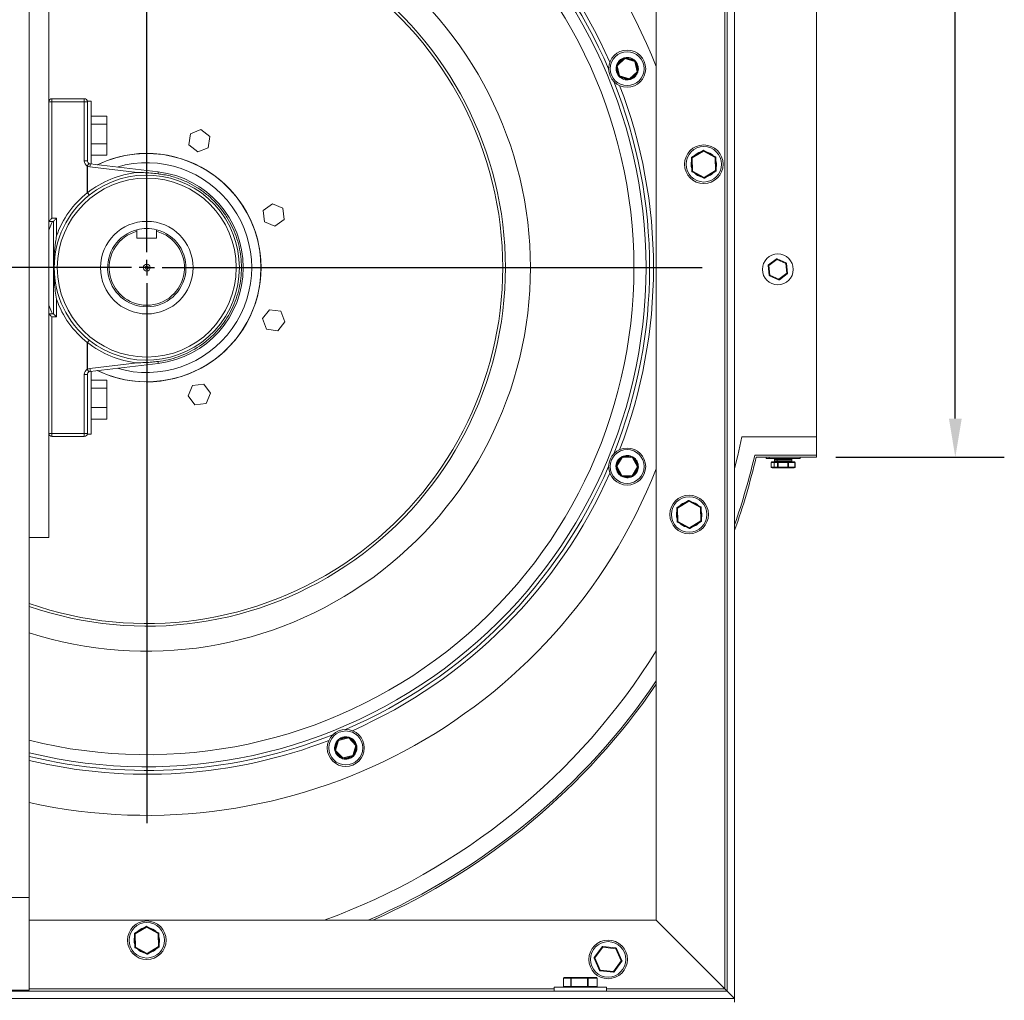
# Model space of a CAD drawing. Units: millimetres. Extents: x -751 to 2887, y -245 to 1591.
# Drawn here: x 2248 to 2887, y 167 to 802 of the extents above; entities that cross this region are included whole.
import ezdxf

# ---------------------------------------------------------------- set-up
doc = ezdxf.new("R2010")
doc.units = ezdxf.units.MM
doc.header["$PDSIZE"] = -1
doc.layers.add('SLD-0', color=7, linetype='Continuous')
doc.dimstyles.new('ISO-25', dxfattribs={"dimtxt": 2.5, "dimasz": 2.5, "dimexe": 3.175, "dimexo": 1.27, "dimgap": 1.524, "dimtad": 0, "dimtih": 1, "dimtoh": 1, "dimdec": 0, "dimzin": 1, "dimtxsty": 'Standard', "dimcen": 2.5, "dimadec": 0, "dimazin": 0, "dimtfac": 1, "dimtdec": 0, "dimtmove": 0, "dimatfit": 3, "dimfxl": 1, "dimtzin": 1, "dimarcsym": 0})

# ---------------------------------------------------------------- blocks, each defined once
blk = doc.blocks.new('*D18')
at = {"color": 0, "linetype": 'ByBlock', "lineweight": -2}
for p, q in [((2777.54, 1318.9), (2886.63, 1318.9)), ((2854.88, 1293.9), (2854.88, 946.64)), ((2854.88, 543.9), (2854.88, 891.16)), ((2777.54, 518.9), (2886.63, 518.9))]:
    blk.add_line(p, q, dxfattribs=at)
at = {"color": 0, "linetype": 'ByBlock'}
for points in [[(2854.88, 1318.9), (2859.05, 1293.9), (2850.72, 1293.9)], [(2854.88, 518.9), (2859.05, 543.9), (2850.72, 543.9)]]:
    blk.add_solid(points, dxfattribs=at)
at = {"layer": 'DEFPOINTS', "color": 0, "linetype": 'ByBlock'}
for p in [(2764.84, 1318.9), (2764.84, 518.9)]:
    blk.add_point(p, dxfattribs=at)
at = {"color": 0, "linetype": 'ByBlock', "insert": (2854.88, 918.9), "char_height": 25, "attachment_point": 5}
blk.add_mtext('800', dxfattribs=at)
blk = doc.blocks.new('SW_CENTERMARKSYMBOL_1')
at = {"layer": 'SLD-0', "color": 0}
for p, q in [((0, 0.667), (0, 24)), ((-0.667, 0), (-24, 0)), ((0, 0), (-0.333, 0)), ((0, 0), (0, 0.333)), ((0, 0), (0, -0.333)), ((0, 0), (0.333, 0)), ((0.667, 0), (24, 0)), ((0, -0.667), (0, -24))]:
    blk.add_line(p, q, dxfattribs=at)

msp = doc.modelspace()

# ---------------------------------------------------------------- linework, layer by layer
at = {"color": 7, "linetype": 'Continuous', "lineweight": 15}
for p, q in [((2711.84, 1324.9), (2711.84, 167.9)), ((2707.08, 1320.14), (2707.08, 172.66)), ((2764.84, 1305.7), (2764.84, 532.1)), ((2254.64, 1044.4), (2254.64, 233.4)), ((2661.04, 973.94), (2661.04, 218.7)), ((2254.64, 816.7), (2254.64, 466.7)), ((2267.34, 816.7), (2267.34, 466.7)), ((2636.79, 765.92), (2635.24, 772.49)), ((2635.38, 772.97), (2640.3, 777.6)), ((2640.64, 777.24), (2635.72, 772.61)), ((2635.72, 772.61), (2637.27, 766.03)), ((2647.11, 775.3), (2640.64, 777.24)), ((2640.78, 777.72), (2647.25, 775.77)), ((2648.66, 768.72), (2647.11, 775.3)), ((2647.6, 775.41), (2649.15, 768.84)), ((2637.27, 766.03), (2643.74, 764.09)), ((2643.74, 764.09), (2648.66, 768.72)), ((2649, 768.36), (2644.09, 763.73)), ((2643.6, 763.61), (2637.13, 765.55)), ((2269.34, 749.2), (2267.34, 749.2)), ((2269.34, 749.2), (2269.34, 751.2)), ((2269.34, 751.2), (2290.34, 751.2)), ((2269.34, 749.2), (2269.34, 673.7)), ((2290.34, 749.2), (2269.34, 749.2)), ((2290.34, 751.2), (2290.34, 749.2)), ((2292.34, 749.2), (2290.34, 749.2)), ((2290.34, 710.98), (2290.34, 749.2)), ((2294.84, 749.7), (2292.34, 749.7)), ((2292.34, 749.7), (2292.34, 749.2)), ((2292.34, 749.2), (2292.34, 710.98)), ((2294.84, 749.7), (2294.84, 729.49)), ((2294.84, 739.84), (2304.84, 739.84)), ((2294.84, 734.64), (2304.84, 734.64)), ((2304.84, 739.84), (2304.84, 734.64)), ((2304.84, 734.64), (2304.84, 722)), ((2294.84, 729.49), (2294.84, 708.9)), ((2359.15, 728.47), (2358.09, 721.21)), ((2365.96, 731.18), (2359.15, 728.47)), ((2371.72, 726.64), (2365.96, 731.18)), ((2294.84, 722), (2304.84, 722)), ((2304.84, 722), (2304.84, 714.56)), ((2358.09, 721.21), (2363.85, 716.67)), ((2370.66, 719.38), (2371.72, 726.64)), ((2363.85, 716.67), (2370.66, 719.38)), ((2684.06, 713.26), (2691.4, 717.71)), ((2691.66, 717.29), (2684.32, 712.83)), ((2699.19, 713.15), (2691.66, 717.29)), ((2691.9, 717.72), (2699.43, 713.59)), ((2292.34, 710.98), (2290.34, 710.98)), ((2294.11, 708.99), (2338.2, 703.77)), ((2294.84, 714.56), (2304.84, 714.56)), ((2684, 704.24), (2683.82, 712.82)), ((2684.32, 712.83), (2684.5, 704.25)), ((2699.37, 704.57), (2699.19, 713.15)), ((2699.69, 713.16), (2699.87, 704.58)), ((2292.3, 690.26), (2292.3, 707.54)), ((2292.39, 707.54), (2292.3, 707.54)), ((2292.39, 707.54), (2292.39, 690.26)), ((2324.6, 703.37), (2293.97, 707)), ((2691.79, 699.68), (2684.26, 703.81)), ((2684.5, 704.25), (2692.03, 700.11)), ((2692.03, 700.11), (2699.37, 704.57)), ((2699.63, 704.14), (2692.29, 699.69)), ((2700.01, 707.48), (2699.83, 706.62)), ((2292.39, 690.26), (2292.3, 690.26)), ((2412.21, 683.04), (2406.33, 678.66)), ((2418.95, 680.14), (2412.21, 683.04)), ((2406.33, 678.66), (2407.19, 671.38)), ((2419.81, 672.86), (2418.95, 680.14)), ((2270.34, 671.7), (2267.34, 671.7)), ((2269.34, 673.7), (2272.34, 673.7)), ((2270.34, 611.7), (2270.34, 671.7)), ((2272.34, 673.7), (2272.34, 662.24)), ((2407.19, 671.38), (2413.93, 668.48)), ((2413.93, 668.48), (2419.81, 672.86)), ((2324.49, 665.26), (2324.49, 660.75)), ((2337.19, 660.75), (2337.19, 665.26)), ((2324.49, 660.75), (2337.19, 660.75)), ((2733.72, 643.51), (2738.83, 647.29)), ((2739.13, 646.88), (2734.02, 643.11)), ((2744.95, 644.35), (2739.13, 646.88)), ((2739.33, 647.34), (2745.15, 644.81)), ((2734.24, 636.74), (2733.53, 643.05)), ((2734.02, 643.11), (2734.74, 636.8)), ((2745.67, 638.04), (2744.95, 644.35)), ((2745.45, 644.41), (2746.16, 638.09)), ((2740.36, 633.81), (2734.54, 636.34)), ((2734.74, 636.8), (2740.56, 634.26)), ((2740.56, 634.26), (2745.67, 638.04)), ((2745.96, 637.64), (2740.86, 633.86)), ((2272.34, 621.16), (2272.34, 609.7)), ((2410.36, 614.45), (2405.81, 608.7)), ((2417.61, 613.4), (2410.36, 614.45)), ((2420.33, 606.59), (2417.61, 613.4)), ((2267.34, 611.7), (2270.34, 611.7)), ((2269.34, 609.7), (2269.34, 534.2)), ((2272.34, 609.7), (2269.34, 609.7)), ((2405.81, 608.7), (2408.53, 601.89)), ((2415.78, 600.83), (2420.33, 606.59)), ((2408.53, 601.89), (2415.78, 600.83)), ((2292.3, 575.86), (2292.3, 593.14)), ((2292.39, 593.14), (2292.3, 593.14)), ((2292.39, 593.14), (2292.39, 575.86)), ((2292.39, 575.86), (2292.3, 575.86)), ((2293.97, 576.4), (2324.6, 580.03)), ((2338.2, 579.63), (2294.11, 574.41)), ((2294.84, 574.5), (2294.84, 558.49)), ((2290.34, 534.2), (2290.34, 572.42)), ((2290.34, 572.42), (2292.34, 572.42)), ((2292.34, 572.42), (2292.34, 534.2)), ((2294.84, 568.84), (2304.84, 568.84)), ((2304.84, 568.84), (2304.84, 563.64)), ((2294.84, 563.64), (2304.84, 563.64)), ((2304.84, 563.64), (2304.84, 551)), ((2360.52, 565.35), (2357.62, 558.62)), ((2367.8, 566.21), (2360.52, 565.35)), ((2372.19, 560.33), (2367.8, 566.21)), ((2294.84, 558.49), (2294.84, 533.7)), ((2357.62, 558.62), (2362.01, 552.74)), ((2369.29, 553.6), (2372.19, 560.33)), ((2294.84, 551), (2304.84, 551)), ((2304.84, 551), (2304.84, 543.56)), ((2362.01, 552.74), (2369.29, 553.6)), ((2294.84, 543.56), (2304.84, 543.56)), ((2269.34, 534.2), (2267.34, 534.2)), ((2269.34, 534.2), (2290.34, 534.2)), ((2269.34, 534.2), (2269.34, 532.2)), ((2290.34, 532.2), (2269.34, 532.2)), ((2290.34, 534.2), (2292.34, 534.2)), ((2290.34, 534.2), (2290.34, 532.2)), ((2292.34, 534.2), (2292.34, 533.7)), ((2292.34, 533.7), (2294.84, 533.7)), ((2764.84, 532.1), (2716.62, 532.1)), ((2764.84, 520.1), (2764.84, 532.1)), ((2635.01, 513.2), (2638.57, 518.95)), ((2638.99, 518.68), (2635.44, 512.94)), ((2645.74, 518.48), (2638.99, 518.68)), ((2639.01, 519.18), (2645.76, 518.98)), ((2648.94, 512.53), (2645.74, 518.48)), ((2646.18, 518.72), (2649.38, 512.77)), ((2724.86, 520.1), (2764.84, 520.1)), ((2725.81, 518.9), (2764.84, 518.9)), ((2732.34, 518.9), (2732.34, 517.9)), ((2732.34, 517.9), (2734.24, 517.9)), ((2734.24, 518.9), (2734.24, 517.9)), ((2734.24, 517.9), (2754.24, 517.9)), ((2737.58, 517.4), (2737.58, 516.4)), ((2739.48, 517.4), (2739.48, 516.4)), ((2749.01, 516.4), (2749.01, 517.4)), ((2754.24, 517.9), (2754.24, 518.9)), ((2764.84, 518.9), (2764.84, 520.1)), ((2638.2, 506.75), (2635, 512.7)), ((2635.44, 512.94), (2638.64, 506.99)), ((2645.39, 506.79), (2648.94, 512.53)), ((2649.37, 512.27), (2645.82, 506.52)), ((2735.58, 515.4), (2735.58, 512.4)), ((2735.61, 515.4), (2735.61, 512.4)), ((2736.08, 515.9), (2737.98, 515.9)), ((2737.98, 511.9), (2736.08, 511.9)), ((2737.48, 515.4), (2737.48, 512.4)), ((2739.72, 515.4), (2737.51, 515.4)), ((2737.51, 515.4), (2737.51, 512.4)), ((2737.51, 512.4), (2739.72, 512.4)), ((2737.98, 515.9), (2740.19, 515.9)), ((2740.19, 511.9), (2737.98, 511.9)), ((2739.72, 512.4), (2739.72, 515.4)), ((2740.11, 515.4), (2739.72, 515.4)), ((2740.11, 512.4), (2739.72, 512.4)), ((2746.37, 515.4), (2740.11, 515.4)), ((2740.11, 515.4), (2740.11, 512.4)), ((2740.11, 512.4), (2746.37, 512.4)), ((2740.19, 515.9), (2746.45, 515.9)), ((2746.45, 511.9), (2740.19, 511.9)), ((2746.37, 512.4), (2746.37, 515.4)), ((2746.84, 515.4), (2746.37, 515.4)), ((2746.84, 512.4), (2746.37, 512.4)), ((2746.45, 515.9), (2750.5, 515.9)), ((2750.5, 511.9), (2746.45, 511.9)), ((2746.84, 515.4), (2746.84, 512.4)), ((2750.89, 515.4), (2746.84, 515.4)), ((2746.84, 512.4), (2750.89, 512.4)), ((2750.89, 512.4), (2750.89, 515.4)), ((2751, 512.4), (2751, 515.4)), ((2645.38, 506.29), (2638.63, 506.49)), ((2638.64, 506.99), (2645.39, 506.79)), ((2674.5, 477.24), (2674.32, 485.82)), ((2674.56, 486.26), (2681.9, 490.71)), ((2682.16, 490.29), (2674.82, 485.83)), ((2674.82, 485.83), (2675, 477.25)), ((2689.69, 486.15), (2682.16, 490.29)), ((2682.4, 490.72), (2689.93, 486.59)), ((2689.87, 477.57), (2689.69, 486.15)), ((2690.19, 486.16), (2690.37, 477.58)), ((2690.5, 480.48), (2690.33, 479.62)), ((2682.29, 472.68), (2674.76, 476.81)), ((2675, 477.25), (2682.53, 473.11)), ((2682.53, 473.11), (2689.87, 477.57)), ((2690.13, 477.14), (2682.79, 472.69)), ((2267.34, 466.7), (2254.64, 466.7)), ((2452.76, 328.94), (2454.7, 335.41)), ((2455.18, 335.27), (2453.23, 328.8)), ((2455.06, 335.76), (2461.64, 337.31)), ((2461.75, 336.82), (2455.18, 335.27)), ((2466.38, 331.91), (2461.75, 336.82)), ((2462.12, 337.17), (2466.75, 332.25)), ((2464.44, 325.44), (2466.38, 331.91)), ((2457.5, 323.54), (2452.87, 328.46)), ((2453.23, 328.8), (2457.87, 323.88)), ((2466.86, 331.76), (2464.92, 325.29)), ((2457.87, 323.88), (2464.44, 325.44)), ((2464.56, 324.95), (2457.98, 323.4)), ((2241.94, 233.4), (2254.64, 233.4)), ((2254.64, 173.4), (2254.64, 233.4)), ((2661.04, 218.7), (2254.64, 218.7)), ((2705.49, 174.25), (2661.04, 218.7)), ((2323.06, 210.26), (2330.4, 214.71)), ((2330.66, 214.29), (2323.32, 209.83)), ((2338.19, 210.15), (2330.66, 214.29)), ((2330.9, 214.72), (2338.43, 210.59)), ((2323, 201.24), (2322.82, 209.82)), ((2323.32, 209.83), (2323.5, 201.25)), ((2338.37, 201.57), (2338.19, 210.15)), ((2338.69, 210.16), (2338.87, 201.58)), ((2339, 204.48), (2338.83, 203.62)), ((2330.79, 196.68), (2323.26, 200.81)), ((2323.5, 201.25), (2331.03, 197.11)), ((2331.03, 197.11), (2338.37, 201.57)), ((2338.63, 201.14), (2331.29, 196.69)), ((2620.9, 194.5), (2625.95, 201.44)), ((2626.36, 201.15), (2621.3, 194.21)), ((2634.9, 200.24), (2626.36, 201.15)), ((2626.41, 201.65), (2634.95, 200.74)), ((2638.38, 192.39), (2634.9, 200.24)), ((2635.36, 200.45), (2638.84, 192.6)), ((2624.33, 186.15), (2620.85, 194)), ((2621.3, 194.21), (2624.79, 186.36)), ((2633.33, 185.45), (2638.38, 192.39)), ((2638.79, 192.1), (2633.74, 185.16)), ((2633.28, 184.95), (2624.74, 185.86)), ((2624.79, 186.36), (2633.33, 185.45)), ((2600.95, 181.16), (2600.95, 175.81)), ((2600.95, 181.16), (2600.95, 175.81)), ((2605.58, 181.16), (2601, 181.16)), ((2601, 181.16), (2601, 175.81)), ((2601.45, 181.66), (2606.03, 181.66)), ((2605.58, 181.16), (2605.99, 181.16)), ((2605.58, 175.81), (2605.58, 181.16)), ((2616.39, 181.16), (2605.99, 181.16)), ((2605.99, 181.16), (2605.99, 175.81)), ((2606.03, 181.66), (2616.43, 181.66)), ((2616.39, 181.16), (2616.84, 181.16)), ((2616.39, 175.81), (2616.39, 181.16)), ((2616.43, 181.66), (2622.24, 181.66)), ((2616.84, 181.16), (2616.84, 175.81)), ((2622.66, 181.16), (2616.84, 181.16)), ((2622.66, 175.81), (2622.66, 181.16)), ((2622.74, 175.81), (2622.74, 181.16)), ((2622.74, 175.81), (2622.74, 181.16)), ((2707.08, 172.66), (1771.61, 172.66)), ((2241.94, 173.4), (2254.64, 173.4)), ((2594.84, 175.31), (2594.84, 172.66)), ((2594.84, 175.31), (2594.84, 172.66)), ((2594.84, 175.31), (2628.84, 175.31)), ((2601, 175.81), (2605.58, 175.81)), ((2605.58, 175.81), (2605.99, 175.81)), ((2605.99, 175.81), (2616.39, 175.81)), ((2616.39, 175.81), (2616.84, 175.81)), ((2616.84, 175.81), (2622.66, 175.81)), ((2628.84, 172.66), (2628.84, 175.31)), ((2628.84, 172.66), (2628.84, 175.31)), ((2707.08, 172.66), (2711.84, 167.9)), ((2711.84, 167.9), (1766.84, 167.9)), ((2711.84, 165.6), (2711.84, 167.9))]:
    msp.add_line(p, q, dxfattribs=at)
at = {"color": 8, "linetype": 'Continuous', "lineweight": 15}
for p, q in [((2705.49, 1105.14), (2705.49, 174.25)), ((2739.48, 517.4), (2737.58, 517.4)), ((2749.01, 517.4), (2739.48, 517.4)), ((2735.61, 515.4), (2735.58, 515.4)), ((2735.61, 512.4), (2735.58, 512.4)), ((2737.48, 515.4), (2735.61, 515.4)), ((2735.61, 512.4), (2737.48, 512.4)), ((2737.51, 515.4), (2737.48, 515.4)), ((2737.51, 512.4), (2737.48, 512.4)), ((2737.58, 516.4), (2739.48, 516.4)), ((2739.48, 516.4), (2749.01, 516.4)), ((2751, 515.4), (2750.89, 515.4)), ((2751, 512.4), (2750.89, 512.4)), ((2600.95, 181.16), (2601, 181.16)), ((2622.66, 181.16), (2622.74, 181.16)), ((2594.84, 174.25), (2254.64, 174.25)), ((2600.95, 175.81), (2601, 175.81)), ((2622.66, 175.81), (2622.74, 175.81)), ((2705.49, 174.25), (2628.84, 174.25))]:
    msp.add_line(p, q, dxfattribs=at)
at = {"color": 7, "linetype": 'Continuous', "lineweight": 15, "flags": 128}
for points in [[(2635.01, 769.65), (2634.97, 771.28), (2635.23, 772.68)], [(2635.24, 772.49), (2635.25, 772.49), (2635.27, 772.5), (2635.32, 772.51), (2635.38, 772.53), (2635.45, 772.54), (2635.54, 772.56), (2635.63, 772.58), (2635.72, 772.61)], [(2635.38, 772.97), (2635.39, 772.96), (2635.41, 772.94), (2635.44, 772.91), (2635.48, 772.86), (2635.53, 772.81), (2635.59, 772.75), (2635.66, 772.68), (2635.72, 772.61)], [(2640.3, 777.6), (2640.3, 777.6), (2640.32, 777.57), (2640.35, 777.54), (2640.4, 777.5), (2640.45, 777.44), (2640.51, 777.38), (2640.57, 777.31), (2640.64, 777.24)], [(2640.78, 777.72), (2640.78, 777.71), (2640.77, 777.68), (2640.76, 777.64), (2640.74, 777.58), (2640.72, 777.5), (2640.69, 777.42), (2640.67, 777.33), (2640.64, 777.24)], [(2647.11, 775.3), (2647.14, 775.39), (2647.16, 775.48), (2647.19, 775.56), (2647.21, 775.63), (2647.23, 775.69), (2647.24, 775.74), (2647.25, 775.77), (2647.25, 775.77)], [(2647.11, 775.3), (2647.2, 775.32), (2647.3, 775.34), (2647.38, 775.36), (2647.45, 775.38), (2647.51, 775.39), (2647.56, 775.4), (2647.59, 775.41), (2647.6, 775.41)], [(2636.79, 765.92), (2636.8, 765.92), (2636.83, 765.93), (2636.87, 765.94), (2636.93, 765.95), (2637, 765.97), (2637.09, 765.99), (2637.18, 766.01), (2637.27, 766.03)], [(2637.13, 765.55), (2637.13, 765.56), (2637.14, 765.59), (2637.16, 765.63), (2637.17, 765.69), (2637.19, 765.77), (2637.22, 765.85), (2637.25, 765.94), (2637.27, 766.03)], [(2648.66, 768.72), (2648.76, 768.74), (2648.85, 768.77), (2648.93, 768.79), (2649.01, 768.8), (2649.07, 768.82), (2649.11, 768.83), (2649.14, 768.83), (2649.15, 768.84)], [(2648.66, 768.72), (2648.73, 768.65), (2648.79, 768.58), (2648.85, 768.52), (2648.9, 768.46), (2648.95, 768.42), (2648.98, 768.39), (2649, 768.36), (2649, 768.36)], [(2643.74, 764.09), (2643.72, 764), (2643.69, 763.91), (2643.66, 763.82), (2643.64, 763.75), (2643.62, 763.69), (2643.61, 763.65), (2643.6, 763.62), (2643.6, 763.61)], [(2643.74, 764.09), (2643.81, 764.02), (2643.88, 763.95), (2643.93, 763.89), (2643.99, 763.83), (2644.03, 763.79), (2644.06, 763.75), (2644.08, 763.73), (2644.09, 763.73)], [(2691.66, 717.29), (2691.61, 717.37), (2691.56, 717.45), (2691.52, 717.52), (2691.48, 717.59), (2691.45, 717.64), (2691.42, 717.68), (2691.41, 717.71), (2691.4, 717.71)], [(2691.66, 717.29), (2691.71, 717.37), (2691.76, 717.45), (2691.8, 717.53), (2691.83, 717.6), (2691.86, 717.65), (2691.89, 717.69), (2691.9, 717.72), (2691.9, 717.72)], [(2293.32, 709.26), (2293.3, 709.23), (2293.24, 709.13), (2293.15, 708.97), (2293.02, 708.76), (2292.86, 708.5), (2292.69, 708.2), (2292.5, 707.88), (2292.3, 707.54)], [(2684.32, 712.83), (2684.22, 712.83), (2684.13, 712.83), (2684.04, 712.83), (2683.97, 712.83), (2683.9, 712.83), (2683.86, 712.82), (2683.83, 712.82), (2683.82, 712.82)], [(2684.32, 712.83), (2684.27, 712.92), (2684.22, 713), (2684.18, 713.07), (2684.14, 713.14), (2684.1, 713.19), (2684.08, 713.23), (2684.07, 713.25), (2684.06, 713.26)], [(2699.19, 713.15), (2699.24, 713.24), (2699.28, 713.32), (2699.32, 713.4), (2699.36, 713.46), (2699.39, 713.52), (2699.41, 713.56), (2699.43, 713.58), (2699.43, 713.59)], [(2699.19, 713.15), (2699.29, 713.15), (2699.38, 713.16), (2699.47, 713.16), (2699.54, 713.16), (2699.61, 713.16), (2699.65, 713.16), (2699.68, 713.16), (2699.69, 713.16)], [(2684, 704.24), (2684.01, 704.24), (2684.04, 704.24), (2684.09, 704.24), (2684.15, 704.24), (2684.22, 704.24), (2684.31, 704.24), (2684.4, 704.25), (2684.5, 704.25)], [(2684.26, 703.81), (2684.27, 703.82), (2684.28, 703.84), (2684.3, 703.88), (2684.33, 703.94), (2684.37, 704.01), (2684.41, 704.08), (2684.46, 704.16), (2684.5, 704.25)], [(2699.87, 704.58), (2699.86, 704.58), (2699.84, 704.58), (2699.79, 704.57), (2699.73, 704.57), (2699.65, 704.57), (2699.57, 704.57), (2699.47, 704.57), (2699.37, 704.57)], [(2699.63, 704.14), (2699.63, 704.15), (2699.61, 704.17), (2699.59, 704.21), (2699.56, 704.26), (2699.52, 704.33), (2699.47, 704.4), (2699.42, 704.48), (2699.37, 704.57)], [(2691.79, 699.68), (2691.79, 699.68), (2691.81, 699.71), (2691.83, 699.75), (2691.86, 699.8), (2691.9, 699.87), (2691.94, 699.95), (2691.98, 700.03), (2692.03, 700.11)], [(2692.29, 699.69), (2692.28, 699.69), (2692.27, 699.72), (2692.25, 699.76), (2692.21, 699.81), (2692.17, 699.88), (2692.13, 699.95), (2692.08, 700.03), (2692.03, 700.11)], [(2292.3, 690.26), (2292.54, 689.95), (2292.77, 689.66), (2292.99, 689.39), (2293.17, 689.15), (2293.33, 688.96), (2293.44, 688.81), (2293.51, 688.72), (2293.54, 688.69)], [(2269.34, 673.7), (2268.95, 673.31), (2268.58, 672.93), (2268.23, 672.59), (2267.93, 672.29), (2267.68, 672.04), (2267.5, 671.85), (2267.38, 671.74), (2267.34, 671.7)], [(2267.34, 666.03), (2269.13, 670.25), (2269.82, 671.7)], [(2272.34, 673.7), (2271.95, 673.31), (2271.58, 672.93), (2271.23, 672.59), (2270.93, 672.29), (2270.68, 672.04), (2270.5, 671.85), (2270.38, 671.74), (2270.34, 671.7)], [(2738.83, 647.29), (2738.84, 647.28), (2738.85, 647.26), (2738.88, 647.22), (2738.92, 647.17), (2738.96, 647.11), (2739.02, 647.04), (2739.07, 646.96), (2739.13, 646.88)], [(2739.33, 647.34), (2739.32, 647.33), (2739.31, 647.31), (2739.29, 647.27), (2739.27, 647.21), (2739.24, 647.14), (2739.21, 647.06), (2739.17, 646.97), (2739.13, 646.88)], [(2744.95, 644.35), (2744.99, 644.44), (2745.03, 644.52), (2745.06, 644.6), (2745.09, 644.67), (2745.12, 644.73), (2745.14, 644.77), (2745.15, 644.8), (2745.15, 644.81)], [(2733.53, 643.05), (2733.53, 643.05), (2733.56, 643.06), (2733.61, 643.06), (2733.67, 643.07), (2733.75, 643.08), (2733.83, 643.09), (2733.92, 643.1), (2734.02, 643.11)], [(2733.72, 643.51), (2733.73, 643.5), (2733.75, 643.48), (2733.77, 643.44), (2733.81, 643.39), (2733.86, 643.33), (2733.91, 643.26), (2733.96, 643.19), (2734.02, 643.11)], [(2744.95, 644.35), (2745.05, 644.36), (2745.14, 644.37), (2745.23, 644.38), (2745.3, 644.39), (2745.36, 644.4), (2745.41, 644.4), (2745.44, 644.4), (2745.45, 644.41)], [(2734.24, 636.74), (2734.25, 636.74), (2734.28, 636.75), (2734.32, 636.75), (2734.39, 636.76), (2734.46, 636.77), (2734.55, 636.78), (2734.64, 636.79), (2734.74, 636.8)], [(2734.54, 636.34), (2734.54, 636.35), (2734.55, 636.38), (2734.57, 636.42), (2734.6, 636.47), (2734.63, 636.54), (2734.66, 636.62), (2734.7, 636.71), (2734.74, 636.8)], [(2740.56, 634.26), (2740.52, 634.17), (2740.48, 634.09), (2740.45, 634.01), (2740.42, 633.94), (2740.39, 633.88), (2740.38, 633.84), (2740.36, 633.81), (2740.36, 633.81)], [(2740.56, 634.26), (2740.62, 634.19), (2740.67, 634.11), (2740.73, 634.04), (2740.77, 633.98), (2740.81, 633.93), (2740.84, 633.89), (2740.85, 633.87), (2740.86, 633.86)], [(2745.67, 638.04), (2745.76, 638.05), (2745.86, 638.06), (2745.94, 638.07), (2746.02, 638.08), (2746.08, 638.09), (2746.13, 638.09), (2746.15, 638.09), (2746.16, 638.09)], [(2745.67, 638.04), (2745.73, 637.96), (2745.78, 637.88), (2745.83, 637.82), (2745.88, 637.75), (2745.91, 637.7), (2745.94, 637.67), (2745.96, 637.64), (2745.96, 637.64)], [(2269.82, 611.7), (2269.13, 613.15), (2267.34, 617.37)], [(2269.34, 609.7), (2268.95, 610.09), (2268.58, 610.47), (2268.23, 610.81), (2267.93, 611.11), (2267.68, 611.36), (2267.5, 611.55), (2267.38, 611.66), (2267.34, 611.7)], [(2270.34, 611.7), (2270.38, 611.66), (2270.5, 611.55), (2270.68, 611.36), (2270.93, 611.11), (2271.23, 610.81), (2271.58, 610.47), (2271.95, 610.09), (2272.34, 609.7)], [(2293.54, 594.71), (2293.51, 594.68), (2293.44, 594.59), (2293.33, 594.44), (2293.17, 594.25), (2292.99, 594.01), (2292.77, 593.74), (2292.54, 593.45), (2292.3, 593.14)], [(2293.32, 574.14), (2293.3, 574.17), (2293.24, 574.27), (2293.15, 574.43), (2293.02, 574.64), (2292.86, 574.9), (2292.69, 575.2), (2292.5, 575.52), (2292.3, 575.86)], [(2716.62, 532.1), (2713.92, 519.96), (2711.84, 511.58)], [(2636.4, 517.1), (2637.52, 518.28), (2638.69, 519.09)], [(2638.57, 518.95), (2638.57, 518.94), (2638.6, 518.93), (2638.64, 518.9), (2638.69, 518.87), (2638.75, 518.83), (2638.83, 518.78), (2638.91, 518.74), (2638.99, 518.68)], [(2639.01, 519.18), (2639.01, 519.17), (2639, 519.15), (2639, 519.1), (2639, 519.04), (2639, 518.96), (2639, 518.88), (2638.99, 518.78), (2638.99, 518.68)], [(2645.76, 518.98), (2645.76, 518.97), (2645.76, 518.94), (2645.76, 518.9), (2645.75, 518.84), (2645.75, 518.76), (2645.75, 518.67), (2645.75, 518.58), (2645.74, 518.48)], [(2646.18, 518.72), (2646.17, 518.71), (2646.15, 518.7), (2646.11, 518.68), (2646.05, 518.65), (2645.99, 518.61), (2645.91, 518.57), (2645.83, 518.53), (2645.74, 518.48)], [(2635, 512.7), (2635.01, 512.71), (2635.03, 512.72), (2635.07, 512.74), (2635.13, 512.77), (2635.2, 512.81), (2635.27, 512.85), (2635.35, 512.89), (2635.44, 512.94)], [(2635.01, 513.2), (2635.02, 513.2), (2635.05, 513.18), (2635.09, 513.16), (2635.14, 513.12), (2635.2, 513.08), (2635.28, 513.04), (2635.36, 512.99), (2635.44, 512.94)], [(2648.94, 512.53), (2649.03, 512.58), (2649.11, 512.62), (2649.19, 512.67), (2649.26, 512.7), (2649.31, 512.73), (2649.35, 512.75), (2649.38, 512.77), (2649.38, 512.77)], [(2648.94, 512.53), (2649.03, 512.48), (2649.11, 512.43), (2649.18, 512.39), (2649.24, 512.35), (2649.3, 512.32), (2649.34, 512.29), (2649.36, 512.28), (2649.37, 512.27)], [(2638.64, 506.99), (2638.56, 506.94), (2638.47, 506.9), (2638.4, 506.86), (2638.33, 506.82), (2638.27, 506.79), (2638.23, 506.77), (2638.21, 506.76), (2638.2, 506.75)], [(2638.64, 506.99), (2638.64, 506.89), (2638.64, 506.8), (2638.63, 506.71), (2638.63, 506.64), (2638.63, 506.57), (2638.63, 506.53), (2638.63, 506.5), (2638.63, 506.49)], [(2645.39, 506.79), (2645.39, 506.69), (2645.39, 506.6), (2645.38, 506.51), (2645.38, 506.43), (2645.38, 506.37), (2645.38, 506.33), (2645.38, 506.3), (2645.38, 506.29)], [(2645.39, 506.79), (2645.48, 506.74), (2645.56, 506.69), (2645.63, 506.64), (2645.69, 506.6), (2645.75, 506.57), (2645.79, 506.54), (2645.81, 506.53), (2645.82, 506.52)], [(2674.82, 485.83), (2674.72, 485.83), (2674.63, 485.83), (2674.54, 485.83), (2674.46, 485.83), (2674.4, 485.83), (2674.36, 485.82), (2674.33, 485.82), (2674.32, 485.82)], [(2674.82, 485.83), (2674.77, 485.92), (2674.72, 486), (2674.67, 486.07), (2674.63, 486.14), (2674.6, 486.19), (2674.58, 486.23), (2674.56, 486.25), (2674.56, 486.26)], [(2682.16, 490.29), (2682.11, 490.37), (2682.06, 490.45), (2682.02, 490.52), (2681.98, 490.59), (2681.95, 490.64), (2681.92, 490.68), (2681.91, 490.71), (2681.9, 490.71)], [(2682.16, 490.29), (2682.21, 490.37), (2682.25, 490.45), (2682.3, 490.53), (2682.33, 490.6), (2682.36, 490.65), (2682.38, 490.69), (2682.4, 490.72), (2682.4, 490.72)], [(2689.69, 486.15), (2689.74, 486.24), (2689.78, 486.32), (2689.82, 486.4), (2689.86, 486.46), (2689.89, 486.52), (2689.91, 486.56), (2689.93, 486.58), (2689.93, 486.59)], [(2689.69, 486.15), (2689.79, 486.15), (2689.88, 486.16), (2689.97, 486.16), (2690.04, 486.16), (2690.1, 486.16), (2690.15, 486.16), (2690.18, 486.16), (2690.19, 486.16)], [(2674.5, 477.24), (2674.51, 477.24), (2674.54, 477.24), (2674.58, 477.24), (2674.65, 477.24), (2674.72, 477.24), (2674.81, 477.24), (2674.9, 477.25), (2675, 477.25)], [(2674.76, 476.81), (2674.76, 476.82), (2674.78, 476.84), (2674.8, 476.88), (2674.83, 476.94), (2674.87, 477.01), (2674.91, 477.08), (2674.95, 477.16), (2675, 477.25)], [(2682.29, 472.68), (2682.29, 472.68), (2682.31, 472.71), (2682.33, 472.75), (2682.36, 472.8), (2682.39, 472.87), (2682.44, 472.95), (2682.48, 473.03), (2682.53, 473.11)], [(2682.79, 472.69), (2682.78, 472.69), (2682.77, 472.72), (2682.74, 472.76), (2682.71, 472.81), (2682.67, 472.88), (2682.63, 472.95), (2682.58, 473.03), (2682.53, 473.11)], [(2690.37, 477.58), (2690.36, 477.58), (2690.33, 477.58), (2690.29, 477.57), (2690.23, 477.57), (2690.15, 477.57), (2690.06, 477.57), (2689.97, 477.57), (2689.87, 477.57)], [(2690.13, 477.14), (2690.13, 477.15), (2690.11, 477.17), (2690.09, 477.21), (2690.06, 477.26), (2690.02, 477.33), (2689.97, 477.4), (2689.92, 477.48), (2689.87, 477.57)], [(2454.7, 335.41), (2454.71, 335.41), (2454.74, 335.4), (2454.78, 335.39), (2454.84, 335.37), (2454.91, 335.35), (2454.99, 335.32), (2455.08, 335.3), (2455.18, 335.27)], [(2455.06, 335.76), (2455.06, 335.75), (2455.07, 335.72), (2455.08, 335.67), (2455.1, 335.61), (2455.11, 335.54), (2455.13, 335.46), (2455.16, 335.36), (2455.18, 335.27)], [(2458.8, 337.53), (2460.42, 337.58), (2461.82, 337.32)], [(2461.64, 337.31), (2461.64, 337.3), (2461.65, 337.27), (2461.66, 337.23), (2461.67, 337.17), (2461.69, 337.09), (2461.71, 337.01), (2461.73, 336.92), (2461.75, 336.82)], [(2462.12, 337.17), (2462.11, 337.16), (2462.09, 337.14), (2462.05, 337.11), (2462.01, 337.06), (2461.95, 337.01), (2461.89, 336.95), (2461.82, 336.89), (2461.75, 336.82)], [(2466.75, 332.25), (2466.74, 332.24), (2466.72, 332.22), (2466.69, 332.19), (2466.64, 332.15), (2466.59, 332.1), (2466.52, 332.04), (2466.45, 331.97), (2466.38, 331.91)], [(2466.86, 331.76), (2466.85, 331.76), (2466.83, 331.77), (2466.78, 331.79), (2466.72, 331.8), (2466.65, 331.83), (2466.57, 331.85), (2466.48, 331.88), (2466.38, 331.91)], [(2453.23, 328.8), (2453.14, 328.83), (2453.05, 328.86), (2452.97, 328.88), (2452.9, 328.9), (2452.84, 328.92), (2452.79, 328.93), (2452.77, 328.94), (2452.76, 328.94)], [(2453.23, 328.8), (2453.16, 328.73), (2453.1, 328.67), (2453.03, 328.61), (2452.98, 328.56), (2452.93, 328.52), (2452.9, 328.48), (2452.88, 328.46), (2452.87, 328.46)], [(2457.87, 323.88), (2457.8, 323.82), (2457.73, 323.75), (2457.66, 323.69), (2457.61, 323.64), (2457.56, 323.6), (2457.53, 323.57), (2457.51, 323.55), (2457.5, 323.54)], [(2457.87, 323.88), (2457.89, 323.79), (2457.91, 323.7), (2457.93, 323.61), (2457.95, 323.54), (2457.96, 323.48), (2457.97, 323.43), (2457.98, 323.41), (2457.98, 323.4)], [(2464.44, 325.44), (2464.53, 325.41), (2464.62, 325.38), (2464.71, 325.36), (2464.78, 325.33), (2464.84, 325.32), (2464.88, 325.3), (2464.91, 325.29), (2464.92, 325.29)], [(2464.44, 325.44), (2464.46, 325.34), (2464.48, 325.25), (2464.5, 325.17), (2464.52, 325.09), (2464.54, 325.03), (2464.55, 324.99), (2464.55, 324.96), (2464.56, 324.95)], [(2330.66, 214.29), (2330.61, 214.37), (2330.56, 214.45), (2330.52, 214.52), (2330.48, 214.59), (2330.45, 214.64), (2330.42, 214.68), (2330.41, 214.71), (2330.4, 214.71)], [(2330.66, 214.29), (2330.71, 214.37), (2330.75, 214.45), (2330.8, 214.53), (2330.83, 214.6), (2330.86, 214.65), (2330.88, 214.69), (2330.9, 214.72), (2330.9, 214.72)], [(2323.32, 209.83), (2323.22, 209.83), (2323.13, 209.83), (2323.04, 209.83), (2322.96, 209.83), (2322.9, 209.83), (2322.86, 209.82), (2322.83, 209.82), (2322.82, 209.82)], [(2323.32, 209.83), (2323.27, 209.92), (2323.22, 210), (2323.17, 210.07), (2323.13, 210.14), (2323.1, 210.19), (2323.08, 210.23), (2323.06, 210.25), (2323.06, 210.26)], [(2338.19, 210.15), (2338.24, 210.24), (2338.28, 210.32), (2338.32, 210.4), (2338.36, 210.46), (2338.39, 210.52), (2338.41, 210.56), (2338.43, 210.58), (2338.43, 210.59)], [(2338.19, 210.15), (2338.29, 210.15), (2338.38, 210.16), (2338.47, 210.16), (2338.54, 210.16), (2338.6, 210.16), (2338.65, 210.16), (2338.68, 210.16), (2338.69, 210.16)], [(2323, 201.24), (2323.01, 201.24), (2323.04, 201.24), (2323.08, 201.24), (2323.15, 201.24), (2323.22, 201.24), (2323.31, 201.24), (2323.4, 201.25), (2323.5, 201.25)], [(2323.26, 200.81), (2323.26, 200.82), (2323.28, 200.84), (2323.3, 200.88), (2323.33, 200.94), (2323.37, 201.01), (2323.41, 201.08), (2323.45, 201.16), (2323.5, 201.25)], [(2338.87, 201.58), (2338.86, 201.58), (2338.83, 201.58), (2338.79, 201.57), (2338.73, 201.57), (2338.65, 201.57), (2338.56, 201.57), (2338.47, 201.57), (2338.37, 201.57)], [(2338.63, 201.14), (2338.63, 201.15), (2338.61, 201.17), (2338.59, 201.21), (2338.56, 201.26), (2338.52, 201.33), (2338.47, 201.4), (2338.42, 201.48), (2338.37, 201.57)], [(2626.36, 201.15), (2626.28, 201.21), (2626.2, 201.26), (2626.13, 201.31), (2626.07, 201.36), (2626.02, 201.39), (2625.98, 201.42), (2625.96, 201.44), (2625.95, 201.44)], [(2626.36, 201.15), (2626.37, 201.25), (2626.38, 201.34), (2626.39, 201.42), (2626.4, 201.5), (2626.4, 201.56), (2626.41, 201.61), (2626.41, 201.64), (2626.41, 201.65)], [(2634.9, 200.24), (2634.91, 200.34), (2634.92, 200.43), (2634.93, 200.52), (2634.94, 200.6), (2634.94, 200.66), (2634.95, 200.7), (2634.95, 200.73), (2634.95, 200.74)], [(2634.9, 200.24), (2634.99, 200.28), (2635.07, 200.32), (2635.15, 200.36), (2635.22, 200.39), (2635.28, 200.41), (2635.32, 200.43), (2635.35, 200.44), (2635.36, 200.45)], [(2330.79, 196.68), (2330.79, 196.68), (2330.81, 196.71), (2330.83, 196.75), (2330.86, 196.8), (2330.89, 196.87), (2330.94, 196.95), (2330.98, 197.03), (2331.03, 197.11)], [(2331.29, 196.69), (2331.28, 196.69), (2331.27, 196.72), (2331.24, 196.76), (2331.21, 196.81), (2331.17, 196.88), (2331.13, 196.95), (2331.08, 197.03), (2331.03, 197.11)], [(2621.3, 194.21), (2621.22, 194.17), (2621.13, 194.13), (2621.05, 194.09), (2620.98, 194.06), (2620.92, 194.04), (2620.88, 194.02), (2620.86, 194.01), (2620.85, 194)], [(2621.3, 194.21), (2621.23, 194.26), (2621.15, 194.32), (2621.08, 194.37), (2621.02, 194.41), (2620.97, 194.45), (2620.93, 194.48), (2620.91, 194.49), (2620.9, 194.5)], [(2638.84, 192.6), (2638.83, 192.59), (2638.81, 192.58), (2638.76, 192.56), (2638.71, 192.54), (2638.64, 192.51), (2638.56, 192.47), (2638.47, 192.43), (2638.38, 192.39)], [(2638.79, 192.1), (2638.78, 192.11), (2638.76, 192.12), (2638.72, 192.15), (2638.67, 192.19), (2638.61, 192.23), (2638.54, 192.28), (2638.46, 192.34), (2638.38, 192.39)], [(2624.33, 186.15), (2624.34, 186.16), (2624.37, 186.17), (2624.41, 186.19), (2624.47, 186.21), (2624.54, 186.24), (2624.62, 186.28), (2624.7, 186.32), (2624.79, 186.36)], [(2624.74, 185.86), (2624.74, 185.87), (2624.74, 185.9), (2624.75, 185.94), (2624.75, 186), (2624.76, 186.08), (2624.77, 186.17), (2624.78, 186.26), (2624.79, 186.36)], [(2633.28, 184.95), (2633.28, 184.96), (2633.28, 184.99), (2633.29, 185.04), (2633.29, 185.1), (2633.3, 185.18), (2633.31, 185.26), (2633.32, 185.35), (2633.33, 185.45)], [(2633.74, 185.16), (2633.73, 185.16), (2633.7, 185.18), (2633.67, 185.21), (2633.62, 185.24), (2633.56, 185.29), (2633.49, 185.34), (2633.41, 185.39), (2633.33, 185.45)], [(2707.08, 172.66), (2707.05, 172.69), (2706.96, 172.78), (2706.81, 172.93), (2706.62, 173.13), (2706.38, 173.37), (2706.1, 173.64), (2705.8, 173.94), (2705.49, 174.25)], [(2705.49, 174.25), (2705.77, 173.97), (2706.04, 173.71), (2706.29, 173.46), (2706.52, 173.23), (2706.71, 173.03), (2706.87, 172.88), (2706.99, 172.76), (2707.06, 172.69), (2707.08, 172.66)]]:
    msp.add_lwpolyline(points, dxfattribs=at)
at = {"color": 8, "linetype": 'Continuous', "lineweight": 15, "flags": 128}
for points in [[(2635.49, 771.43), (2635.47, 771.29), (2635.51, 769.72)], [(2635.51, 769.72), (2635.9, 768.21), (2636.54, 766.98)], [(2637.99, 518.02), (2637.88, 517.93), (2636.8, 516.8)], [(2636.8, 516.8), (2636.01, 515.44), (2635.59, 514.13)], [(2458.87, 337.04), (2457.35, 336.64), (2456.12, 336.01)], [(2460.58, 337.06), (2460.44, 337.07), (2458.87, 337.04)]]:
    msp.add_lwpolyline(points, dxfattribs=at)
at = {"color": 7, "linetype": 'Continuous', "lineweight": 15}
for centre, radius in [((2642.19, 770.66), 12), ((2642.19, 770.66), 11), ((2691.85, 708.7), 12.5), ((2691.85, 708.7), 11.5), ((2330.84, 641.7), 58), ((2330.84, 641.7), 30), ((2739.84, 640.57), 10), ((2330.84, 641.7), 2.25), ((2330.84, 641.7), 1.12), ((2642.19, 512.74), 12), ((2642.19, 512.74), 11), ((2682.34, 481.7), 12.5), ((2682.34, 481.7), 11.5), ((2459.81, 330.35), 12), ((2459.81, 330.35), 11), ((2330.84, 205.7), 12.5), ((2330.84, 205.7), 11.5), ((2629.84, 193.3), 12.5), ((2629.84, 193.3), 11.5)]:
    msp.add_circle(centre, radius, dxfattribs=at)
for centre, radius, start, end in [((2330.84, 641.7), 355, 21.54322, 102.39487), ((2330.84, 641.7), 248.65, 0, 107.84537), ((2330.84, 641.7), 232.42, 0, 109.13869), ((2330.84, 641.7), 230.7, 0, 109.28693), ((2635.72, 772.61), 0.5, 133.28557, 193.28557), ((2642.19, 770.66), 7.25, 103.86295, 162.70819), ((2640.64, 777.24), 0.5, 73.28557, 133.28557), ((2642.19, 770.66), 7.25, 43.86295, 102.70819), ((2647.11, 775.3), 0.5, 13.28557, 73.28557), ((2642.19, 770.66), 7.25, 343.86295, 42.70819), ((2642.19, 770.66), 7.25, 188.00339, 222.7082), ((2637.27, 766.03), 0.5, 193.28557, 253.28557), ((2642.19, 770.66), 7.25, 283.86295, 342.70819), ((2648.66, 768.72), 0.5, 313.28557, 13.28557), ((2642.19, 770.66), 7.25, 223.86295, 282.7082), ((2643.74, 764.09), 0.5, 253.28557, 313.28557), ((2269.34, 749.2), 2, 90, 180), ((2290.34, 749.2), 2, 0, 90), ((2330.84, 641.7), 74.05, 0, 115.67385), ((2330.84, 641.7), 74, 244.38713, 115.61287), ((2691.85, 708.7), 8.25, 105.40085, 137.04155), ((2691.66, 717.29), 0.5, 61.2212, 121.2212), ((2691.85, 708.7), 8.25, 45.40085, 77.04155), ((2294.34, 710.98), 4, 180, 239.17827), ((2294.34, 710.98), 2, 180, 239.17827), ((2282.82, 713.81), 11.45, 326.7834, 336.56203), ((2294.34, 710.98), 2, 239.17827, 263.2414), ((2283.92, 708.69), 10.19, 350.46239, 1.67532), ((2330.84, 641.7), 68, 253.55603, 106.44397), ((2691.85, 708.7), 8.25, 165.40085, 197.04155), ((2684.32, 712.83), 0.5, 121.2212, 181.2212), ((2699.19, 713.15), 0.5, 1.2212, 61.2212), ((2691.85, 708.7), 8.25, 351.47846, 17.04155), ((2294.44, 710.98), 4, 239.17827, 263.2414), ((2330.94, 641.7), 62, 95.87034, 128.44519), ((2332.9, 703.38), 5.31, 350.71801, 4.14812), ((2330.84, 641.7), 62.5, 276.7586, 83.2414), ((2684.5, 704.25), 0.5, 181.2212, 241.2212), ((2691.85, 708.7), 8.25, 225.40085, 257.04155), ((2691.85, 708.7), 8.25, 285.40085, 317.04155), ((2699.37, 704.57), 0.5, 301.2212, 1.2212), ((2330.84, 641.7), 60, 231.55481, 128.44519), ((2692.03, 700.11), 0.5, 241.2212, 301.2212), ((2330.84, 641.7), 62, 128.44519, 160.65626), ((2282.95, 682.16), 12.44, 31.68546, 40.62911), ((2330.84, 641.7), 60, 128.44519, 231.55481), ((2330.84, 641.7), 25.4, 104.47751, 75.52249), ((2330.84, 641.7), 24.4, 105.08465, 74.91535), ((2330.84, 641.7), 25.4, 75.52249, 104.47751), ((2739.13, 646.88), 0.5, 66.47145, 126.47145), ((2744.95, 644.35), 0.5, 6.47145, 66.47145), ((2330.84, 641.7), 248.65, 252.15463, 0), ((2330.84, 641.7), 232.42, 250.86131, 0), ((2330.84, 641.7), 230.7, 250.71307, 0), ((2330.84, 641.7), 74.05, 244.32615, 0), ((2734.02, 643.11), 0.5, 126.47145, 186.47145), ((2734.74, 636.8), 0.5, 186.47145, 246.47145), ((2740.56, 634.26), 0.5, 246.47145, 306.47145), ((2745.67, 638.04), 0.5, 306.47145, 6.47145), ((2330.84, 641.7), 62, 199.34374, 231.55481), ((2282.95, 601.24), 12.44, 319.37089, 328.31454), ((2330.94, 641.7), 62, 231.55481, 264.12966), ((2332.9, 580.02), 5.31, 355.85188, 9.28199), ((2294.34, 572.42), 4, 120.82173, 180), ((2294.44, 572.42), 4, 96.7586, 120.82173), ((2282.82, 569.59), 11.45, 23.43797, 33.2166), ((2294.34, 572.42), 2, 96.7586, 120.82173), ((2283.92, 574.71), 10.19, 358.32468, 9.53761), ((2294.34, 572.42), 2, 120.82173, 180), ((2269.34, 534.2), 2, 180, 270), ((2290.34, 534.2), 2, 270, 0), ((2642.19, 512.74), 7.25, 143.00339, 177.70819), ((2638.99, 518.68), 0.5, 88.28557, 148.28557), ((2642.19, 512.74), 7.25, 58.86295, 117.7082), ((2645.74, 518.48), 0.5, 28.28557, 88.28557), ((2642.19, 512.74), 7.25, 358.86295, 57.70819), ((2300.19, 618.21), 435.85, 340.81775, 346.99078), ((2300.19, 618.21), 437.05, 340.37056, 346.86563), ((2738.08, 517.4), 0.5, 90, 180), ((2739.98, 517.4), 0.5, 90, 180), ((2748.51, 517.4), 0.5, 0, 90), ((2330.84, 641.7), 355, 257.60513, 338.45678), ((2635.44, 512.94), 0.5, 148.28557, 208.28557), ((2642.19, 512.74), 7.25, 178.86295, 237.70819), ((2642.19, 512.74), 7.25, 298.86295, 357.70819), ((2648.94, 512.53), 0.5, 328.28557, 28.28557), ((2736.08, 515.4), 0.5, 90, 180), ((2736.08, 512.4), 0.5, 180, 270), ((2736.1, 515.42), 0.485, 91.90622, 181.79229), ((2736.1, 512.38), 0.485, 178.20944, 268.09205), ((2737.98, 515.4), 0.5, 90, 180), ((2737.98, 512.4), 0.5, 180, 270), ((2738, 515.42), 0.485, 91.90622, 181.79229), ((2738, 512.38), 0.485, 178.20944, 268.09205), ((2738.08, 516.4), 0.5, 180, 270), ((2739.98, 516.4), 0.5, 180, 270), ((2740.21, 515.42), 0.485, 91.90622, 181.79229), ((2740.21, 512.38), 0.485, 178.20944, 268.09205), ((2740.92, 515.52), 0.819, 152.46952, 188.54104), ((2740.92, 512.28), 0.819, 171.46013, 207.52931), ((2747.18, 515.52), 0.819, 152.47461, 188.52932), ((2747.18, 512.28), 0.819, 171.47185, 207.52422), ((2746.39, 515.45), 0.454, 353.56279, 81.63972), ((2746.39, 512.35), 0.454, 278.36207, 6.43542), ((2748.51, 516.4), 0.5, 270, 0), ((2750.5, 515.4), 0.5, 0, 90), ((2750.44, 515.45), 0.454, 353.56279, 81.63972), ((2750.5, 512.4), 0.5, 270, 0), ((2750.44, 512.35), 0.454, 278.36207, 6.43542), ((2638.64, 506.99), 0.5, 208.28557, 268.28557), ((2642.19, 512.74), 7.25, 238.86295, 297.70819), ((2645.39, 506.79), 0.5, 268.28557, 328.28557), ((2674.82, 485.83), 0.5, 121.2212, 181.2212), ((2682.34, 481.7), 8.25, 105.40085, 137.04155), ((2682.16, 490.29), 0.5, 61.2212, 121.2212), ((2682.34, 481.7), 8.25, 45.40085, 77.04155), ((2689.69, 486.15), 0.5, 1.2212, 61.2212), ((2682.34, 481.7), 8.25, 165.40085, 197.04155), ((2682.34, 481.7), 8.25, 351.47846, 17.04155), ((2675, 477.25), 0.5, 181.2212, 241.2212), ((2682.34, 481.7), 8.25, 225.40085, 257.04155), ((2682.53, 473.11), 0.5, 241.2212, 301.2212), ((2682.34, 481.7), 8.25, 285.40085, 317.04155), ((2689.87, 477.57), 0.5, 301.2212, 1.2212), ((2300.19, 618.21), 425.24, 290.03152, 328.05855), ((2300.19, 618.21), 435.85, 293.56226, 325.88617), ((2300.19, 618.21), 437.05, 293.92042, 325.65463), ((2459.81, 330.35), 7.25, 133.86295, 192.7082), ((2455.18, 335.27), 0.5, 103.28557, 163.28557), ((2459.81, 330.35), 7.25, 98.00339, 132.70819), ((2461.75, 336.82), 0.5, 43.28557, 103.28557), ((2459.81, 330.35), 7.25, 13.86295, 72.70819), ((2459.81, 330.35), 7.25, 313.86295, 12.70819), ((2466.38, 331.91), 0.5, 343.28557, 43.28557), ((2453.23, 328.8), 0.5, 163.28557, 223.28557), ((2459.81, 330.35), 7.25, 193.86295, 252.70819), ((2457.87, 323.88), 0.5, 223.28557, 283.28557), ((2459.81, 330.35), 7.25, 253.86295, 312.70819), ((2464.44, 325.44), 0.5, 283.28557, 343.28557), ((2330.84, 205.7), 8.25, 105.40085, 137.04155), ((2330.66, 214.29), 0.5, 61.2212, 121.2212), ((2330.84, 205.7), 8.25, 45.40085, 77.04155), ((2330.84, 205.7), 8.25, 165.40085, 197.04155), ((2323.32, 209.83), 0.5, 121.2212, 181.2212), ((2338.19, 210.15), 0.5, 1.2212, 61.2212), ((2330.84, 205.7), 8.25, 351.47846, 17.04155), ((2323.5, 201.25), 0.5, 181.2212, 241.2212), ((2330.84, 205.7), 8.25, 225.40085, 257.04155), ((2330.84, 205.7), 8.25, 285.40085, 317.04155), ((2338.37, 201.57), 0.5, 301.2212, 1.2212), ((2626.36, 201.15), 0.5, 83.95047, 143.95047), ((2634.9, 200.24), 0.5, 23.95047, 83.95047), ((2331.03, 197.11), 0.5, 241.2212, 301.2212), ((2621.3, 194.21), 0.5, 143.95047, 203.95047), ((2638.38, 192.39), 0.5, 323.95047, 23.95047), ((2624.79, 186.36), 0.5, 203.95047, 263.95047), ((2633.33, 185.45), 0.5, 263.95047, 323.95047), ((2601.45, 181.16), 0.5, 90, 180), ((2601.47, 181.19), 0.477, 93.23532, 182.9047), ((2606.06, 181.19), 0.477, 93.23291, 182.90333), ((2607.85, 181.29), 1.86, 168.32634, 183.83791), ((2618.24, 181.29), 1.86, 168.32634, 183.83791), ((2616.38, 181.2), 0.463, 355.18436, 84.18517), ((2622.24, 181.16), 0.5, 0, 90), ((2622.19, 181.2), 0.463, 355.17656, 84.19298), ((2601.45, 175.81), 0.5, 180, 270), ((2601.47, 175.79), 0.477, 177.09202, 266.76457), ((2606.06, 175.79), 0.477, 177.09339, 266.76698), ((2607.85, 175.69), 1.86, 176.16171, 191.67358), ((2618.24, 175.69), 1.86, 176.16171, 191.67358), ((2616.38, 175.77), 0.463, 275.81501, 4.81881), ((2622.24, 175.81), 0.5, 270, 0), ((2622.19, 175.77), 0.463, 275.80721, 4.82662)]:
    msp.add_arc(centre, radius, start, end, dxfattribs=at)
at = {"color": 8, "linetype": 'Continuous', "lineweight": 15}
for centre, radius, start, end in [((2330.84, 641.7), 323.57, 0, 103.6211), ((2330.84, 641.7), 315.72, 0, 103.96658), ((2330.84, 641.7), 325.89, 23.28269, 66.71731), ((2330.84, 641.7), 328.41, 23.94232, 66.05768), ((2642.19, 770.66), 6.75, 113.4619, 153.10924), ((2642.19, 770.66), 6.75, 53.4619, 93.10924), ((2642.19, 770.66), 6.75, 353.4619, 33.10924), ((2642.19, 770.66), 6.75, 293.4619, 333.10924), ((2330.84, 641.7), 325.89, 0, 21.71731), ((2330.84, 641.7), 328.41, 0, 21.05768), ((2642.19, 770.66), 6.75, 233.4619, 273.10924), ((2330.84, 641.7), 323.57, 256.3789, 0), ((2330.84, 641.7), 315.72, 256.03342, 0), ((2330.84, 641.7), 325.89, 338.28269, 0), ((2330.84, 641.7), 328.41, 338.94232, 0), ((2642.19, 512.74), 6.75, 68.4619, 108.10924), ((2642.19, 512.74), 6.75, 8.4619, 48.10924), ((2330.84, 641.7), 325.89, 293.28269, 336.71731), ((2642.19, 512.74), 6.75, 188.4619, 228.10924), ((2642.19, 512.74), 6.75, 308.4619, 348.10924), ((2330.84, 641.7), 328.41, 293.94232, 336.05768), ((2642.19, 512.74), 6.75, 248.4619, 288.10924), ((2330.84, 641.7), 325.89, 256.47771, 291.71731), ((2330.84, 641.7), 328.41, 256.58336, 291.05768), ((2459.81, 330.35), 6.75, 143.4619, 183.10924), ((2459.81, 330.35), 6.75, 23.4619, 63.10924), ((2459.81, 330.35), 6.75, 203.4619, 243.10924), ((2459.81, 330.35), 6.75, 323.4619, 3.10924), ((2459.81, 330.35), 6.75, 263.4619, 303.10924)]:
    msp.add_arc(centre, radius, start, end, dxfattribs=at)
at = {"color": 7, "linetype": 'Continuous', "lineweight": 15}
for points, knots in [([(2338.14, 702.52), (2334.97, 702.83), (2330.47, 703.27), (2325.95, 703.36), (2324.61, 703.37), (2324.6, 703.37)], [0, 0, 0, 0, 0.704373, 0.998592, 1, 1, 1, 1]), ([(2338.14, 702.52), (2339.41, 702.35), (2343.35, 701.81), (2349.83, 700.14), (2356.99, 697.31), (2363.39, 693.79), (2369.04, 689.82), (2374.2, 685.24), (2378.81, 680.1), (2382.82, 674.48), (2386.18, 668.45), (2388.83, 662.08), (2390.75, 655.45), (2391.92, 648.66), (2392.31, 641.77), (2391.93, 634.89), (2390.79, 628.09), (2388.88, 621.47), (2386.25, 615.11), (2382.93, 609.07), (2378.94, 603.45), (2374.35, 598.32), (2369.22, 593.72), (2363.59, 589.73), (2357.55, 586.4), (2351.25, 583.79), (2344.76, 581.87), (2340.35, 581.21), (2338.14, 580.88)], [0, 0, 0, 0, 0.021626, 0.067069, 0.112512, 0.151204, 0.190019, 0.22871, 0.267398, 0.30621, 0.344898, 0.38354, 0.422306, 0.460947, 0.499552, 0.53828, 0.576885, 0.615478, 0.654194, 0.692788, 0.7314, 0.770135, 0.808748, 0.847401, 0.886178, 0.924831, 0.962416, 1, 1, 1, 1]), ([(2324.49, 666.29), (2324.49, 666.09), (2324.49, 665.75), (2324.49, 665.4), (2324.49, 665.26)], [0, 0, 0, 0, 0.587883, 1, 1, 1, 1]), ([(2337.19, 665.26), (2337.19, 665.4), (2337.19, 665.75), (2337.19, 666.09), (2337.19, 666.29)], [0, 0, 0, 0, 0.412117, 1, 1, 1, 1]), ([(2272.34, 662.24), (2272.34, 662.23), (2272.12, 660.91), (2271.51, 656.95), (2270.81, 650.32), (2270.54, 643.22), (2270.65, 637.01), (2270.97, 631.73), (2271.52, 626.45), (2272.04, 622.93), (2272.34, 621.17), (2272.34, 621.16)], [0, 0, 0, 0, 0.000376, 0.097212, 0.290949, 0.485485, 0.613492, 0.741585, 0.870631, 0.999624, 1, 1, 1, 1]), ([(2338.14, 580.88), (2336.85, 580.73), (2332.35, 580.25), (2327.83, 580.05), (2324.61, 580.03), (2324.6, 580.03)], [0, 0, 0, 0, 0.288635, 0.998592, 1, 1, 1, 1])]:
    msp.add_open_spline(points, degree=3, knots=knots, dxfattribs=at)

# ---------------------------------------------------------------- block references
at = {"layer": 'SLD-0', "xscale": 15, "yscale": 15, "zscale": 15}
msp.add_blockref('SW_CENTERMARKSYMBOL_1', (2330.84, 641.7), dxfattribs=at)

# ---------------------------------------------------------------- dimensions: what is measured, and where the dimension line sits
at = {"layer": 'SLD-0'}
dim = msp.add_linear_dim(base=(2854.88, 1318.9), p1=(2764.84, 518.9), p2=(2764.84, 1318.9), angle=90, dimstyle='ISO-25', override={"dimscale": 10}, dxfattribs=at)
dim.commit()
dim.dimension.update_dxf_attribs({"geometry": '*D18', "text_midpoint": (2854.88, 918.9)})

doc.saveas('drawing.dxf')
